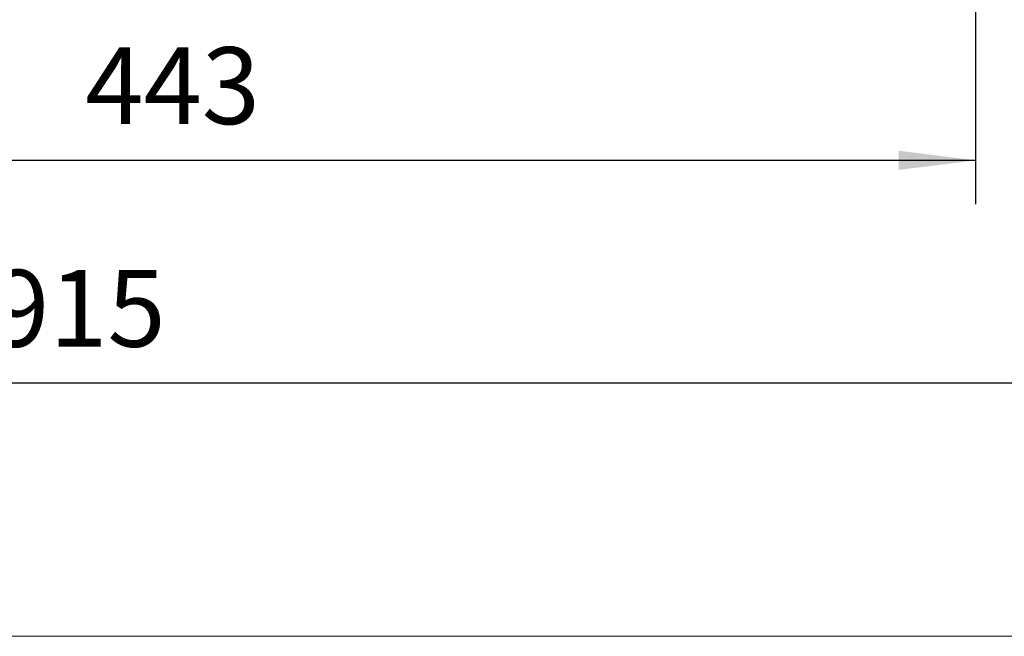
# Model space of a CAD drawing. Units: millimetres. Extents: x -1632 to 703, y -800 to 961.
# Drawn here: x -959 to -690, y -467 to -298 of the extents above; entities that cross this region are included whole.
import ezdxf

# ---------------------------------------------------------------- set-up
doc = ezdxf.new("R2010")
doc.units = ezdxf.units.MM
doc.layers.get('0').update_dxf_attribs({"lineweight": 0})
doc.layers.add('CAXA4', color=3, linetype='Continuous', lineweight=25)
doc.styles.get("Standard").update_dxf_attribs({"font": 'txt', "bigfont": 'gbcbig.shx'})
doc.dimstyles.new('ISO-25', dxfattribs={"dimscale": 6, "dimtxt": 3.5, "dimasz": 3.5, "dimexe": 2, "dimexo": 0, "dimgap": 1, "dimtad": 1, "dimdsep": 46, "dimtxsty": 'Standard', "dimcen": 0, "dimdle": 5, "dimazin": 0, "dimtfac": 1, "dimtdec": 3, "dimtofl": 0, "dimtmove": 0, "dimatfit": 3, "dimfxl": 0, "dimarcsym": 0})

# ---------------------------------------------------------------- blocks, each defined once
blk = doc.blocks.new('*D25')
at = {"layer": 'CAXA4', "linetype": 'Continuous', "lineweight": 25}
for points in [[(-1401.9, -397.39), (-1380.9, -394.77), (-1380.9, -400.02)], [(-488.4, -397.39), (-509.4, -394.77), (-509.4, -400.02)]]:
    blk.add_hatch(color=0, dxfattribs=at).paths.add_polyline_path(points, flags=0)
at = {"layer": 'CAXA4', "color": 0, "linetype": 'Continuous', "lineweight": 25}
for p, q in [((-1401.9, 54.14), (-1401.9, -409.39)), ((-488.4, -112.36), (-488.4, -409.39)), ((-1401.9, -397.39), (-488.4, -397.39))]:
    blk.add_line(p, q, dxfattribs=at)
at = {"layer": 'CAXA4', "color": 0, "linetype": 'Continuous', "lineweight": 25, "insert": (-966.75, -366.51), "char_height": 21, "attachment_point": 1}
blk.add_mtext('\\fFangSong_GB2312|b0|i0|p0;915', dxfattribs=at)
blk = doc.blocks.new('*D26')
at = {"layer": 'CAXA4', "linetype": 'Continuous', "lineweight": 25}
for points in [[(-1140.9, -336.61), (-1119.9, -339.23), (-1119.9, -333.98)], [(-697.9, -336.61), (-718.9, -339.23), (-718.9, -333.98)]]:
    blk.add_hatch(color=0, dxfattribs=at).paths.add_polyline_path(points, flags=0)
at = {"layer": 'CAXA4', "color": 0, "linetype": 'Continuous', "lineweight": 25}
for p, q in [((-1140.9, -165.39), (-1140.9, -348.61)), ((-697.9, -165.39), (-697.9, -348.61)), ((-697.9, -336.61), (-1140.9, -336.61))]:
    blk.add_line(p, q, dxfattribs=at)
at = {"layer": 'CAXA4', "color": 0, "linetype": 'Continuous', "lineweight": 25, "insert": (-941, -305.72), "char_height": 21, "attachment_point": 1}
blk.add_mtext('\\fFangSong_GB2312|b0|i0|p0;443', dxfattribs=at)

msp = doc.modelspace()

# ---------------------------------------------------------------- linework, layer by layer
msp.add_line((-1632.143, -466.559), (702.508, -466.559))

# ---------------------------------------------------------------- dimensions: what is measured, and where the dimension line sits
at = {"layer": 'CAXA4', "linetype": 'Continuous', "lineweight": 25}
for base, p1, p2, text, picture, middle in [((-945.153, -380.892), (-1401.903, 54.137), (-488.403, -112.363), '915', '*D25', (-945.153, -374.892)), ((-919.403, -320.108), (-697.903, -165.392), (-1140.903, -165.392), '443', '*D26', (-919.403, -314.108))]:
    dim = msp.add_linear_dim(base=base, p1=p1, p2=p2, text=text, dimstyle='ISO-25', dxfattribs=at)
    dim.commit()
    dim.dimension.update_dxf_attribs({"geometry": picture, "text_midpoint": middle})

doc.saveas('drawing.dxf')
